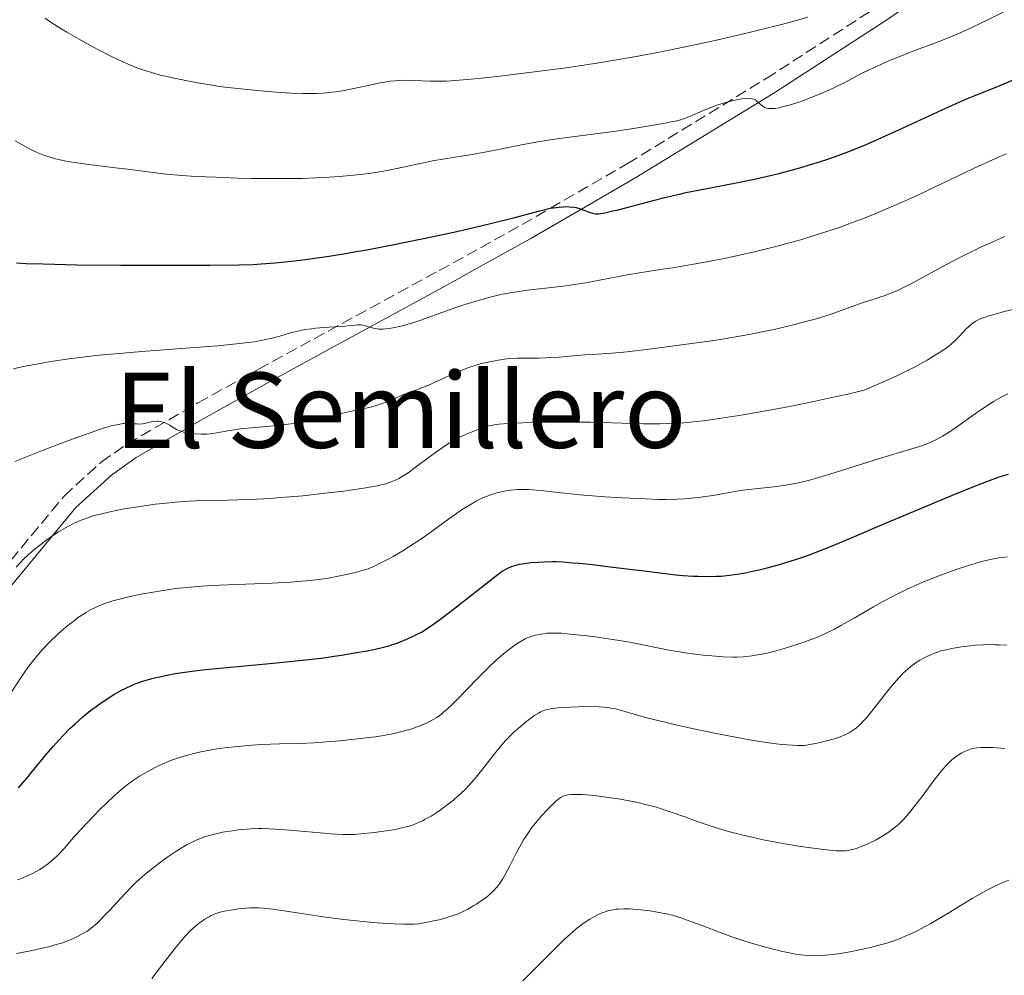
# Model space of a CAD drawing. Units: metres. Extents: x 651131 to 654580, y 4760173 to 4762562.
# Drawn here: x 652388 to 652538, y 4761400 to 4761545 of the extents above; entities that cross this region are included whole.
import ezdxf
from ezdxf.enums import TextEntityAlignment as Align

# ---------------------------------------------------------------- set-up
doc = ezdxf.new("R2010")
doc.units = ezdxf.units.M
doc.header["$MEASUREMENT"] = 0
doc.linetypes.add('DGN Style 3', pattern=[2.435891, 1.739922, -0.695969])
for name, color, linetype, lineweight in [('Camino', 7, 'DGN Style 3', 0), ('Curva de nivel directora', 30, 'Continuous', 30), ('Curva de nivel intermedia', 30, 'Continuous', 0), ('Margen derecho', 7, 'Continuous', 0), ('Texto de Área (paraje) menor', 7, 'Continuous', 0)]:
    doc.layers.add(name, color=color, linetype=linetype, lineweight=lineweight)
doc.styles.add('Style-Arial', font='arial.ttf')

msp = doc.modelspace()

# ---------------------------------------------------------------- linework, layer by layer
at = {"layer": 'Camino', "color": 7, "linetype": 'DGN Style 3', "lineweight": 0}
msp.add_polyline3d([(652383.12, 4761459.13, 885.38), (652394.35, 4761472.71, 886.14), (652400.01, 4761477.87, 886.58), (652404, 4761480.67, 887), (652414.78, 4761486.93, 888.6), (652424.04, 4761492.06, 890.65), (652432.52, 4761496.72, 893.32), (652451.59, 4761507.12, 900.04), (652457.94, 4761510.62, 901.89), (652464.28, 4761514.16, 903.25), (652468.59, 4761516.65, 900), (652480.35, 4761523.45, 905.25), (652501.51, 4761536.44, 907.15), (652518.43, 4761547.37, 908.85)], dxfattribs=at)
at = {"layer": 'Curva de nivel directora', "color": 30, "linetype": 'Continuous', "lineweight": 30, "flags": 128}
for points, elevation in [([(652387.11, 4761508.3), (652388.57, 4761508.23), (652391.18, 4761508.13), (652396.32, 4761508.02), (652403.02, 4761507.95), (652407.86, 4761507.93), (652416.59, 4761507.94), (652421.07, 4761508), (652423.21, 4761508.07), (652424.41, 4761508.13), (652426.56, 4761508.3), (652429.05, 4761508.55), (652430.8, 4761508.76), (652434.45, 4761509.27), (652437, 4761509.67), (652438.36, 4761509.91), (652440.58, 4761510.31), (652444.5, 4761511.06), (652450.92, 4761512.38), (652454.29, 4761513.11), (652457.53, 4761513.84), (652459.03, 4761514.19), (652462.95, 4761515.18), (652466.97, 4761516.25), (652468.56, 4761516.65), (652469.92, 4761516.82), (652470.56, 4761516.88), (652470.9, 4761516.89), (652471.46, 4761516.88), (652472.17, 4761516.82), (652472.51, 4761516.76), (652473.04, 4761516.62), (652473.61, 4761516.41), (652474.64, 4761516), (652475, 4761515.87), (652475.19, 4761515.82), (652475.53, 4761515.78), (652475.96, 4761515.79), (652476.26, 4761515.83), (652476.88, 4761515.94), (652478.13, 4761516.22), (652478.95, 4761516.42), (652480.46, 4761516.82), (652484.29, 4761517.84), (652486.25, 4761518.34), (652488.05, 4761518.76), (652489.24, 4761519.02), (652491.95, 4761519.55), (652497.21, 4761520.55), (652499.92, 4761521.11), (652502.38, 4761521.67), (652503.88, 4761522.04), (652506.68, 4761522.82), (652509.33, 4761523.63), (652510.62, 4761524.05), (652512.49, 4761524.7), (652514.12, 4761525.31), (652514.98, 4761525.65), (652516.41, 4761526.24), (652519.06, 4761527.4), (652522.43, 4761528.93), (652529.03, 4761531.96), (652531.07, 4761532.88), (652532, 4761533.29), (652533.5, 4761533.9), (652536.22, 4761534.97), (652537.7, 4761535.57), (652539.14, 4761536.19)], 900), ([(652495.93, 4761460.61), (652497.43, 4761460.83), (652498.32, 4761460.99), (652499.67, 4761461.27), (652500.43, 4761461.45), (652501.68, 4761461.76), (652503.55, 4761462.26), (652504.54, 4761462.55), (652506, 4761463), (652507.28, 4761463.42), (652507.98, 4761463.67), (652509.16, 4761464.12), (652511.48, 4761465.05), (652514.63, 4761466.38), (652519.72, 4761468.54), (652522.41, 4761469.69), (652529.98, 4761472.85), (652532.98, 4761474.07), (652535.22, 4761474.94), (652536.4, 4761475.38), (652537.11, 4761475.62), (652538.5, 4761476.07)], 875), ([(652387.38, 4761428.14), (652388.7, 4761429.68), (652389.55, 4761430.71), (652391.63, 4761433.24), (652392.69, 4761434.49), (652393.63, 4761435.55), (652394.21, 4761436.16), (652395.25, 4761437.21), (652395.97, 4761437.89), (652397.24, 4761439.04), (652398.37, 4761439.96), (652399.02, 4761440.44), (652399.79, 4761440.99), (652401.39, 4761442.06), (652402.03, 4761442.46), (652402.4, 4761442.68), (652403.1, 4761443.06), (652403.68, 4761443.34), (652404.84, 4761443.87), (652405.35, 4761444.08), (652406.38, 4761444.45), (652407.74, 4761444.85), (652408.64, 4761445.07), (652410.15, 4761445.38), (652411.02, 4761445.54), (652412.44, 4761445.78), (652414.62, 4761446.07), (652416.01, 4761446.22), (652418.71, 4761446.48), (652426.29, 4761447.18), (652430.22, 4761447.58), (652433.62, 4761447.98), (652435.56, 4761448.24), (652436.72, 4761448.42), (652438.75, 4761448.75), (652440.6, 4761449.09), (652441.61, 4761449.3), (652443.12, 4761449.64), (652443.9, 4761449.84), (652444.31, 4761449.97), (652445.17, 4761450.27), (652446.87, 4761450.96), (652447.73, 4761451.34), (652448.46, 4761451.7), (652448.9, 4761451.94), (652449.79, 4761452.48), (652450.96, 4761453.29), (652451.84, 4761453.95), (652453.8, 4761455.46), (652456.57, 4761457.64), (652460.14, 4761460.44), (652461.21, 4761461.25), (652462.11, 4761461.71), (652462.52, 4761461.9), (652462.75, 4761461.99), (652463.18, 4761462.12), (652463.89, 4761462.29), (652464.3, 4761462.37), (652465.01, 4761462.48), (652465.55, 4761462.54), (652466.74, 4761462.63), (652467.66, 4761462.68), (652468.89, 4761462.7), (652469.52, 4761462.69), (652470.5, 4761462.64), (652472.03, 4761462.53), (652473.03, 4761462.44), (652475.02, 4761462.23), (652477.71, 4761461.92), (652483.29, 4761461.25), (652487.74, 4761460.68), (652488.86, 4761460.58), (652490.37, 4761460.48), (652491.1, 4761460.45), (652492.14, 4761460.42), (652493.93, 4761460.45), (652494.64, 4761460.48), (652495.93, 4761460.61)], 875)]:
    msp.add_lwpolyline(points, dxfattribs=dict(at, elevation=elevation))
at = {"layer": 'Curva de nivel intermedia', "color": 30, "linetype": 'Continuous', "lineweight": 0, "flags": 128}
for points, elevation in [([(652391.34, 4761524.7), (652391.89, 4761524.52), (652393.1, 4761524.18), (652393.98, 4761523.98), (652394.61, 4761523.85), (652395.96, 4761523.62), (652398.53, 4761523.26), (652402.22, 4761522.82), (652404.04, 4761522.6), (652407.56, 4761522.13), (652409.51, 4761521.9), (652411.76, 4761521.69), (652413.04, 4761521.6), (652414.44, 4761521.51), (652417.51, 4761521.36), (652420.77, 4761521.25), (652422.94, 4761521.2), (652426.98, 4761521.16), (652428.33, 4761521.16), (652430.71, 4761521.2), (652432.78, 4761521.27), (652434.03, 4761521.33), (652436.33, 4761521.49), (652438.54, 4761521.68), (652439.63, 4761521.8), (652441.25, 4761522), (652442.87, 4761522.25), (652443.68, 4761522.4), (652446.12, 4761522.9), (652449.22, 4761523.59), (652450.6, 4761523.88), (652452.45, 4761524.19), (652455.04, 4761524.57), (652456.64, 4761524.84), (652459.66, 4761525.42), (652464.44, 4761526.36), (652466.98, 4761526.81), (652468.24, 4761527.01), (652470.74, 4761527.38), (652477.8, 4761528.32), (652480.94, 4761528.77), (652482.81, 4761529.06), (652485.85, 4761529.58), (652487.29, 4761529.87), (652487.87, 4761530), (652488.64, 4761530.21), (652489, 4761530.33), (652489.72, 4761530.6), (652490.91, 4761531.11), (652492.69, 4761531.87), (652493.65, 4761532.24), (652494.14, 4761532.41), (652495.14, 4761532.72), (652496.12, 4761532.98), (652496.73, 4761533.12), (652497.81, 4761533.32), (652498.45, 4761533.4), (652498.72, 4761533.42), (652499.17, 4761533.4), (652499.42, 4761533.36), (652499.57, 4761533.31), (652499.84, 4761533.17), (652499.99, 4761533.07), (652500.26, 4761532.83), (652500.64, 4761532.48), (652500.84, 4761532.31), (652501.19, 4761532.09), (652501.56, 4761531.94), (652501.78, 4761531.89), (652502.16, 4761531.85), (652502.62, 4761531.86), (652502.88, 4761531.88), (652503.48, 4761531.98), (652503.82, 4761532.05), (652504.39, 4761532.2), (652505.04, 4761532.38), (652506.5, 4761532.85), (652507.2, 4761533.1), (652508.65, 4761533.65), (652509.75, 4761534.09), (652511.32, 4761534.78), (652512.05, 4761535.12), (652513.41, 4761535.8), (652515.99, 4761537.14), (652517.33, 4761537.82), (652518.04, 4761538.15), (652519.54, 4761538.83), (652521.11, 4761539.5), (652522.18, 4761539.93), (652524.32, 4761540.76), (652527.5, 4761541.95), (652529.19, 4761542.61), (652531.04, 4761543.38), (652532.05, 4761543.83), (652533.11, 4761544.32), (652535.37, 4761545.41), (652537.68, 4761546.57)], 905), ([(652391.45, 4761545.65), (652392.24, 4761545.12), (652393.92, 4761544.05), (652394.78, 4761543.52), (652396.54, 4761542.49), (652398.29, 4761541.52), (652399.42, 4761540.91), (652401.51, 4761539.84), (652402.55, 4761539.33), (652403.2, 4761539.03), (652404.39, 4761538.51), (652404.95, 4761538.29), (652406, 4761537.89), (652407.02, 4761537.56), (652407.7, 4761537.36), (652409.09, 4761536.98), (652411.41, 4761536.44), (652412.68, 4761536.17), (652414.73, 4761535.78), (652416.96, 4761535.42), (652418.13, 4761535.25), (652419.35, 4761535.09), (652421.85, 4761534.8), (652424.38, 4761534.55), (652426.02, 4761534.42), (652429.06, 4761534.23), (652430.84, 4761534.17), (652431.66, 4761534.16), (652432.82, 4761534.17), (652433.92, 4761534.22), (652434.46, 4761534.26), (652435.25, 4761534.34), (652435.77, 4761534.4), (652436.83, 4761534.56), (652437.63, 4761534.71), (652439.27, 4761535.06), (652441.47, 4761535.55), (652442.55, 4761535.77), (652443.61, 4761535.95), (652444.13, 4761536.02), (652444.89, 4761536.1), (652445.38, 4761536.13), (652446.35, 4761536.17), (652447.73, 4761536.16), (652450.25, 4761536.05), (652451.83, 4761536.03), (652452.67, 4761536.06), (652454.12, 4761536.14), (652456.99, 4761536.39), (652460.47, 4761536.76), (652462.5, 4761537), (652465.77, 4761537.4), (652470.99, 4761538.09), (652475.68, 4761538.79), (652478.06, 4761539.17), (652481.7, 4761539.8), (652485.48, 4761540.51), (652487.43, 4761540.9), (652489.43, 4761541.31), (652493.48, 4761542.19), (652497.43, 4761543.09), (652502.21, 4761544.26), (652504.25, 4761544.8), (652505.59, 4761545.16), (652507.86, 4761545.82)], 910), ([(652386.9, 4761526.92), (652387.71, 4761526.48), (652389.39, 4761525.55), (652390.32, 4761525.1), (652391.34, 4761524.7)], 905), ([(652398.4, 4761494.06), (652400.21, 4761494.26), (652402.15, 4761494.44), (652406.24, 4761494.79), (652414.33, 4761495.4), (652417.77, 4761495.66), (652419.22, 4761495.79), (652421.61, 4761496.03), (652423.42, 4761496.27), (652424.39, 4761496.43), (652424.94, 4761496.53), (652425.91, 4761496.75), (652427.29, 4761497.13), (652428.92, 4761497.62), (652429.77, 4761497.84), (652430.22, 4761497.94), (652431.17, 4761498.11), (652432.14, 4761498.25), (652432.79, 4761498.33), (652434.02, 4761498.45), (652437.32, 4761498.65), (652437.95, 4761498.72), (652438.77, 4761498.81), (652439.16, 4761498.83), (652439.71, 4761498.83), (652439.97, 4761498.8), (652440.22, 4761498.75), (652440.7, 4761498.61), (652441.37, 4761498.39), (652441.74, 4761498.3), (652442.15, 4761498.22), (652442.38, 4761498.2), (652443.05, 4761498.19), (652443.43, 4761498.21), (652444.04, 4761498.28), (652445.05, 4761498.47), (652446.19, 4761498.75), (652446.8, 4761498.92), (652447.45, 4761499.12), (652448.8, 4761499.57), (652453.15, 4761501.14), (652455.08, 4761501.79), (652456.03, 4761502.1), (652457.41, 4761502.52), (652459.38, 4761503.06), (652461.02, 4761503.45), (652461.83, 4761503.62), (652463.06, 4761503.84), (652465.07, 4761504.13), (652467.37, 4761504.39), (652469.67, 4761504.65), (652470.92, 4761504.81), (652472.91, 4761505.1), (652473.95, 4761505.27), (652476.1, 4761505.65), (652480.32, 4761506.45), (652482.21, 4761506.79), (652484.73, 4761507.17), (652487.19, 4761507.53), (652488.71, 4761507.78), (652491.59, 4761508.29), (652494.87, 4761508.93), (652496.74, 4761509.33), (652499.76, 4761510.01), (652503, 4761510.81), (652504.67, 4761511.26), (652506.95, 4761511.89), (652508.09, 4761512.23), (652509.82, 4761512.77), (652512.4, 4761513.62), (652514.96, 4761514.55), (652516.64, 4761515.2), (652517.74, 4761515.64), (652519.9, 4761516.53), (652521.47, 4761517.21), (652524.47, 4761518.56), (652527.24, 4761519.85), (652531.88, 4761522.08), (652533.25, 4761522.74), (652535.49, 4761523.78), (652537.21, 4761524.53), (652538.19, 4761524.93)], 895), ([(652455.82, 4761492.21), (652456.92, 4761492.58), (652457.94, 4761492.87), (652458.59, 4761493.04), (652459.82, 4761493.3), (652460.96, 4761493.51), (652461.51, 4761493.59), (652462.32, 4761493.68), (652463.54, 4761493.75), (652464.81, 4761493.76), (652466.77, 4761493.76), (652467.93, 4761493.8), (652469.92, 4761493.93), (652472.68, 4761494.16), (652473.91, 4761494.25), (652474.98, 4761494.31), (652476.47, 4761494.4), (652477.39, 4761494.46), (652480.28, 4761494.74), (652484.09, 4761495.18), (652486.3, 4761495.46), (652489.78, 4761495.93), (652493.19, 4761496.42), (652494.78, 4761496.67), (652496.27, 4761496.91), (652498.9, 4761497.37), (652501.17, 4761497.81), (652502.51, 4761498.09), (652504.9, 4761498.64), (652507.02, 4761499.18), (652508, 4761499.44), (652509.38, 4761499.83), (652511.31, 4761500.44), (652513.1, 4761501.06), (652515.23, 4761501.85), (652516.17, 4761502.19), (652519.7, 4761503.34), (652520.81, 4761503.76), (652521.45, 4761504.03), (652522.58, 4761504.57), (652524, 4761505.29), (652524.84, 4761505.74), (652529.06, 4761508.05), (652531.58, 4761509.37), (652533.35, 4761510.26), (652534.26, 4761510.7), (652535.65, 4761511.33), (652537.04, 4761511.93), (652537.97, 4761512.32)], 890), ([(652456.9, 4761482.63), (652458.34, 4761483.17), (652459.24, 4761483.44), (652459.76, 4761483.55), (652460.73, 4761483.68), (652462.07, 4761483.8), (652462.92, 4761483.84), (652465.83, 4761483.94), (652467.55, 4761483.97), (652470.35, 4761484), (652473.25, 4761483.98), (652474.7, 4761483.96), (652482.79, 4761483.75), (652485.27, 4761483.74), (652486.46, 4761483.76), (652487.64, 4761483.81), (652488.41, 4761483.85), (652489.96, 4761483.98), (652492.34, 4761484.24), (652494.01, 4761484.47), (652497.69, 4761485.04), (652502.05, 4761485.8), (652504.56, 4761486.27), (652508.81, 4761487.13), (652512.01, 4761487.83), (652513.74, 4761488.22), (652516.49, 4761488.87), (652518.38, 4761489.67), (652519.53, 4761490.18), (652521.56, 4761491.11), (652522.46, 4761491.55), (652524.04, 4761492.34), (652525.35, 4761493.05), (652526.1, 4761493.47), (652527.32, 4761494.2), (652528.77, 4761495.12), (652529.42, 4761495.59), (652529.77, 4761495.87), (652530.38, 4761496.44), (652531.06, 4761497.17), (652532.02, 4761498.18), (652532.5, 4761498.64), (652532.92, 4761499), (652533.14, 4761499.17), (652533.51, 4761499.4), (652534.19, 4761499.74), (652535.09, 4761500.08), (652535.64, 4761500.26), (652536.27, 4761500.44), (652537.71, 4761500.84), (652539.31, 4761501.23)], 885), ([(652386.62, 4761492.15), (652388.1, 4761492.46), (652390.72, 4761492.95), (652392.33, 4761493.22), (652395.13, 4761493.64), (652398.4, 4761494.06)], 895), ([(652386.84, 4761477.96), (652388.09, 4761478.49), (652390.88, 4761479.61), (652393.83, 4761480.74), (652395.74, 4761481.44), (652399.07, 4761482.62), (652400.05, 4761482.94), (652401.56, 4761483.4), (652402.62, 4761483.65), (652403.14, 4761483.74), (652403.43, 4761483.77), (652403.94, 4761483.78), (652404.76, 4761483.74), (652405.47, 4761483.71), (652405.81, 4761483.7), (652406.32, 4761483.74), (652406.58, 4761483.77), (652407.07, 4761483.88), (652407.72, 4761484.03), (652408.04, 4761484.1), (652408.52, 4761484.14), (652408.76, 4761484.13), (652409.23, 4761484.05), (652409.68, 4761483.91), (652409.97, 4761483.79), (652410.51, 4761483.51), (652410.87, 4761483.28), (652411.34, 4761482.98), (652411.6, 4761482.83), (652412.05, 4761482.64), (652412.3, 4761482.55), (652412.59, 4761482.47), (652413.23, 4761482.34), (652413.92, 4761482.25), (652414.38, 4761482.2), (652415.28, 4761482.15), (652416.15, 4761482.16), (652416.67, 4761482.19), (652417, 4761482.23), (652417.65, 4761482.34), (652418.79, 4761482.58), (652419.59, 4761482.72), (652421.33, 4761482.94), (652426.85, 4761483.48), (652428.95, 4761483.74), (652429.99, 4761483.89), (652431, 4761484.06), (652432.92, 4761484.44), (652434.7, 4761484.84), (652436.83, 4761485.35), (652437.77, 4761485.57), (652441.1, 4761486.29), (652442.02, 4761486.53), (652442.47, 4761486.67), (652442.91, 4761486.82), (652443.8, 4761487.16), (652445.51, 4761487.9), (652446.32, 4761488.25), (652447.46, 4761488.68), (652449.06, 4761489.27), (652450, 4761489.65), (652451.64, 4761490.39), (652454.05, 4761491.49), (652455.25, 4761491.99), (652455.82, 4761492.21)], 890), ([(652467.12, 4761473.54), (652470.23, 4761473.19), (652472.19, 4761472.99), (652473.67, 4761472.85), (652476.93, 4761472.59), (652479.47, 4761472.43), (652483.08, 4761472.26), (652485.19, 4761472.2), (652486.15, 4761472.2), (652487.93, 4761472.23), (652489.04, 4761472.29), (652489.74, 4761472.34), (652491.12, 4761472.48), (652491.89, 4761472.58), (652493.39, 4761472.81), (652496.23, 4761473.32), (652497.54, 4761473.54), (652499.34, 4761473.78), (652502.67, 4761474.13), (652504.22, 4761474.33), (652505.07, 4761474.47), (652506.48, 4761474.74), (652508.12, 4761475.14), (652509.05, 4761475.38), (652510.05, 4761475.67), (652512.23, 4761476.33), (652518.83, 4761478.42), (652524.91, 4761480.27), (652526.11, 4761480.69), (652526.68, 4761480.92), (652527.54, 4761481.33), (652528.45, 4761481.84), (652528.94, 4761482.14), (652529.47, 4761482.47), (652530.58, 4761483.24), (652532.97, 4761484.94), (652534.14, 4761485.76), (652535.63, 4761486.75), (652536.33, 4761487.19), (652537.37, 4761487.78), (652538.4, 4761488.31)], 880), ([(652387.05, 4761461.84), (652388.23, 4761463.1), (652388.88, 4761463.73), (652390, 4761464.69), (652390.81, 4761465.33), (652391.35, 4761465.75), (652392.42, 4761466.52), (652393.4, 4761467.18), (652393.86, 4761467.47), (652394.55, 4761467.87), (652395.58, 4761468.42), (652396.56, 4761468.87), (652397.09, 4761469.09), (652397.96, 4761469.4), (652398.94, 4761469.71), (652399.49, 4761469.86), (652401.12, 4761470.26), (652402.03, 4761470.45), (652403.5, 4761470.73), (652405.91, 4761471.13), (652408.24, 4761471.44), (652409.47, 4761471.58), (652411.38, 4761471.76), (652413.39, 4761471.9), (652414.43, 4761471.95), (652417.72, 4761472.04), (652421, 4761472.12), (652422.8, 4761472.18), (652425.78, 4761472.34), (652427.4, 4761472.46), (652430.81, 4761472.76), (652434.22, 4761473.12), (652437.07, 4761473.46), (652438.37, 4761473.64), (652440.11, 4761473.9), (652441.55, 4761474.15), (652442.17, 4761474.27), (652442.98, 4761474.46), (652443.46, 4761474.59), (652444.3, 4761474.86), (652445.03, 4761475.17), (652445.47, 4761475.39), (652446.34, 4761475.92), (652446.85, 4761476.26), (652447.93, 4761477.04), (652450.15, 4761478.7), (652451.19, 4761479.46), (652452.57, 4761480.41), (652453.41, 4761480.93), (652453.94, 4761481.23), (652454.97, 4761481.77), (652456.14, 4761482.31), (652456.9, 4761482.63)], 885), ([(652385.95, 4761442.24), (652387.63, 4761444.79), (652388.47, 4761446.02), (652388.88, 4761446.59), (652389.69, 4761447.65), (652390.49, 4761448.62), (652391.03, 4761449.23), (652392.15, 4761450.41), (652393.35, 4761451.57), (652393.98, 4761452.14), (652394.94, 4761452.96), (652395.93, 4761453.73), (652396.42, 4761454.09), (652397.31, 4761454.69), (652397.77, 4761454.98), (652398.49, 4761455.38), (652399.26, 4761455.75), (652399.67, 4761455.94), (652400.56, 4761456.28), (652401.03, 4761456.45), (652401.8, 4761456.69), (652402.63, 4761456.93), (652404.44, 4761457.37), (652406.36, 4761457.76), (652407.65, 4761458), (652410.11, 4761458.4), (652411.77, 4761458.62), (652412.57, 4761458.71), (652414.19, 4761458.86), (652415.35, 4761458.94), (652418.05, 4761459.08), (652426.11, 4761459.41), (652428.86, 4761459.56), (652430.16, 4761459.65), (652432.27, 4761459.84), (652433.26, 4761459.96), (652434.73, 4761460.18), (652436.2, 4761460.45), (652436.96, 4761460.61), (652438.15, 4761460.89), (652438.98, 4761461.1), (652440.77, 4761461.6), (652441.39, 4761461.87), (652442.61, 4761462.45), (652443.8, 4761463.06), (652444.56, 4761463.48), (652446.04, 4761464.34), (652447.1, 4761465.01), (652449.11, 4761466.34), (652450.93, 4761467.64), (652453.1, 4761469.22), (652454.06, 4761469.91), (652455.04, 4761470.58), (652455.64, 4761470.98), (652456.73, 4761471.64), (652457.22, 4761471.91), (652458.12, 4761472.36), (652458.94, 4761472.71), (652459.44, 4761472.89), (652460.4, 4761473.18), (652461.33, 4761473.4), (652461.8, 4761473.48), (652462.49, 4761473.59), (652463.56, 4761473.68), (652464.11, 4761473.7), (652465.24, 4761473.69), (652465.84, 4761473.65), (652467.12, 4761473.54)], 880), ([(652521, 4761457.49), (652521.81, 4761457.9), (652523.04, 4761458.49), (652523.86, 4761458.87), (652525.52, 4761459.59), (652526.34, 4761459.93), (652527.97, 4761460.57), (652529.54, 4761461.15), (652530.54, 4761461.5), (652532.42, 4761462.11), (652534.09, 4761462.61), (652534.86, 4761462.81), (652535.96, 4761463.06), (652537.02, 4761463.26), (652537.55, 4761463.34), (652538.33, 4761463.44)], 870), ([(652399.9, 4761424.93), (652400.67, 4761425.68), (652402.1, 4761427.03), (652403.45, 4761428.21), (652404.25, 4761428.84), (652404.77, 4761429.22), (652405.87, 4761429.94), (652407.12, 4761430.67), (652407.79, 4761431.03), (652408.84, 4761431.55), (652409.93, 4761432.04), (652410.48, 4761432.26), (652411.03, 4761432.47), (652412.13, 4761432.85), (652413.22, 4761433.17), (652413.96, 4761433.36), (652415.42, 4761433.69), (652416.89, 4761433.97), (652417.65, 4761434.1), (652418.84, 4761434.27), (652420.8, 4761434.48), (652423.01, 4761434.66), (652424.51, 4761434.76), (652427.23, 4761434.88), (652430.39, 4761434.93), (652432.46, 4761435.03), (652435.01, 4761435.22), (652436.45, 4761435.35), (652438.69, 4761435.57), (652440.87, 4761435.83), (652441.88, 4761435.97), (652442.82, 4761436.11), (652444.48, 4761436.42), (652445.9, 4761436.75), (652446.74, 4761436.97), (652447.26, 4761437.13), (652448.23, 4761437.46), (652449.14, 4761437.81), (652449.59, 4761438), (652450.24, 4761438.32), (652450.91, 4761438.71), (652451.24, 4761438.92), (652451.94, 4761439.42), (652452.29, 4761439.7), (652452.85, 4761440.18), (652453.44, 4761440.72), (652454.68, 4761441.95), (652457.28, 4761444.68), (652458.56, 4761445.99), (652459.18, 4761446.59), (652460.36, 4761447.68), (652461.44, 4761448.6), (652462.1, 4761449.13), (652463.23, 4761449.98), (652463.59, 4761450.22), (652464.21, 4761450.61), (652464.73, 4761450.9), (652465.05, 4761451.04), (652465.66, 4761451.26), (652466.3, 4761451.45), (652466.64, 4761451.53), (652467.18, 4761451.64), (652468.04, 4761451.75), (652468.88, 4761451.79), (652469.38, 4761451.79), (652470.26, 4761451.75), (652472.06, 4761451.59), (652474.22, 4761451.35), (652475.46, 4761451.19), (652477.42, 4761450.92), (652479.42, 4761450.61), (652480.4, 4761450.44), (652483.21, 4761449.9), (652486.68, 4761449.2), (652488.33, 4761448.9), (652489.15, 4761448.77), (652490.75, 4761448.55), (652492.27, 4761448.38), (652493.23, 4761448.3), (652494.96, 4761448.18), (652496.41, 4761448.13), (652497.06, 4761448.13), (652497.99, 4761448.16), (652498.44, 4761448.2), (652499.38, 4761448.31), (652499.88, 4761448.39), (652500.92, 4761448.59), (652502.06, 4761448.84), (652502.86, 4761449.04), (652504.6, 4761449.52), (652506.53, 4761450.12), (652507.56, 4761450.48), (652509.21, 4761451.12), (652510.38, 4761451.64), (652510.99, 4761451.93), (652511.93, 4761452.4), (652512.91, 4761452.92), (652514.96, 4761454.08), (652517.88, 4761455.78), (652519.42, 4761456.64), (652521, 4761457.49)], 870), ([(652445.33, 4761421.91), (652445.93, 4761422.04), (652447.01, 4761422.32), (652447.51, 4761422.48), (652448.45, 4761422.85), (652449.07, 4761423.14), (652449.48, 4761423.36), (652450.36, 4761423.86), (652451.31, 4761424.46), (652451.81, 4761424.8), (652452.59, 4761425.36), (652453.78, 4761426.29), (652454.58, 4761426.99), (652454.97, 4761427.35), (652455.56, 4761427.93), (652456.14, 4761428.53), (652457.24, 4761429.79), (652458.27, 4761431.06), (652460.04, 4761433.36), (652461.11, 4761434.67), (652461.74, 4761435.38), (652462.15, 4761435.81), (652463.01, 4761436.64), (652463.71, 4761437.26), (652464.7, 4761438.09), (652465.19, 4761438.47), (652466.22, 4761439.23), (652466.76, 4761439.57), (652467.02, 4761439.72), (652467.44, 4761439.91), (652467.91, 4761440.06), (652468.17, 4761440.13), (652468.61, 4761440.22), (652469.71, 4761440.36), (652470.3, 4761440.41), (652471.66, 4761440.5), (652472.77, 4761440.54), (652474.46, 4761440.56), (652476.04, 4761440.51), (652476.75, 4761440.47), (652477.38, 4761440.4), (652477.77, 4761440.34), (652478.5, 4761440.2), (652479.59, 4761439.92), (652481.38, 4761439.39), (652482.56, 4761439.06), (652483.99, 4761438.69), (652487.49, 4761437.85), (652490.49, 4761437.18), (652493.64, 4761436.52), (652495.22, 4761436.2), (652497.97, 4761435.68), (652499.3, 4761435.45), (652501.24, 4761435.14), (652503.06, 4761434.89), (652503.93, 4761434.8), (652505.55, 4761434.66), (652506.31, 4761434.63), (652507.36, 4761434.62), (652508.76, 4761434.88), (652509.58, 4761435.05), (652510.94, 4761435.37), (652511.51, 4761435.52), (652512.44, 4761435.81), (652513.16, 4761436.08), (652513.55, 4761436.25), (652514.18, 4761436.58), (652514.97, 4761437.07), (652515.33, 4761437.34), (652515.89, 4761437.83), (652516.5, 4761438.47), (652516.85, 4761438.87), (652518.07, 4761440.37), (652519.86, 4761442.66), (652520.71, 4761443.71), (652521.8, 4761444.99), (652522.43, 4761445.66), (652522.83, 4761446.04), (652523.59, 4761446.69), (652524.44, 4761447.3), (652525, 4761447.65), (652525.37, 4761447.86), (652526.06, 4761448.22), (652526.78, 4761448.54), (652527.25, 4761448.73), (652528.23, 4761449.05), (652529.39, 4761449.35), (652530.09, 4761449.49), (652531.36, 4761449.7), (652532.73, 4761449.85), (652533.49, 4761449.92), (652534.67, 4761449.99), (652535.88, 4761450.02), (652536.49, 4761450.01), (652537.09, 4761449.99), (652538.27, 4761449.92)], 865), ([(652470.98, 4761427.03), (652471.25, 4761427.08), (652471.69, 4761427.14), (652472.03, 4761427.15), (652472.82, 4761427.15), (652473.53, 4761427.12), (652475.19, 4761426.98), (652476.43, 4761426.84), (652478.14, 4761426.6), (652479, 4761426.47), (652480.87, 4761426.13), (652481.74, 4761425.96), (652483.32, 4761425.58), (652484.76, 4761425.19), (652485.64, 4761424.92), (652487.3, 4761424.36), (652489.09, 4761423.71), (652491.58, 4761422.82), (652492.96, 4761422.35), (652495.05, 4761421.71), (652496.19, 4761421.4), (652498.03, 4761420.92), (652500.01, 4761420.46), (652501.06, 4761420.24), (652502.14, 4761420.02), (652504.35, 4761419.62), (652506.53, 4761419.26), (652507.91, 4761419.05), (652510.34, 4761418.73), (652511.62, 4761418.59), (652512.18, 4761418.55), (652512.93, 4761418.53), (652513.62, 4761418.56), (652513.94, 4761418.59), (652514.43, 4761418.67), (652514.75, 4761418.75), (652515.41, 4761418.94), (652515.94, 4761419.13), (652517.05, 4761419.6), (652518.2, 4761420.18), (652518.7, 4761420.46), (652519.67, 4761421.04), (652520.34, 4761421.49), (652520.81, 4761421.83), (652521.65, 4761422.52), (652522.43, 4761423.26), (652522.93, 4761423.81), (652523.27, 4761424.21), (652523.98, 4761425.09), (652525.31, 4761426.85), (652527.13, 4761429.28), (652527.94, 4761430.32), (652528.3, 4761430.77), (652528.94, 4761431.5), (652529.48, 4761432.06), (652529.8, 4761432.36), (652530.36, 4761432.82), (652530.93, 4761433.22), (652531.28, 4761433.44), (652531.51, 4761433.56), (652531.97, 4761433.78), (652532.71, 4761434.04), (652533.09, 4761434.14), (652533.7, 4761434.25), (652534.28, 4761434.31), (652534.6, 4761434.33), (652535.14, 4761434.34), (652536.14, 4761434.31), (652537.96, 4761434.19)], 860), ([(652407.73, 4761399.07), (652409.2, 4761400.97), (652411.31, 4761403.7), (652412.32, 4761404.92), (652412.79, 4761405.45), (652413.67, 4761406.36), (652414.46, 4761407.09), (652414.95, 4761407.48), (652415.27, 4761407.72), (652415.86, 4761408.12), (652416.5, 4761408.49), (652416.81, 4761408.65), (652417.43, 4761408.92), (652417.87, 4761409.08), (652418.17, 4761409.17), (652418.83, 4761409.33), (652420.09, 4761409.56), (652420.99, 4761409.68), (652422.22, 4761409.78), (652422.82, 4761409.82), (652423.6, 4761409.83), (652424.03, 4761409.82), (652424.77, 4761409.77), (652426.22, 4761409.62), (652427.17, 4761409.49), (652429.64, 4761409.13), (652434.26, 4761408.43), (652437.03, 4761408.06), (652439.99, 4761407.73), (652441.52, 4761407.6), (652443.59, 4761407.46), (652444.63, 4761407.41), (652446.2, 4761407.37), (652447.76, 4761407.37), (652448.53, 4761407.39), (652450.09, 4761407.69), (652451.02, 4761407.89), (652451.59, 4761408.03), (652452.62, 4761408.31), (652453.31, 4761408.53), (652454.5, 4761408.95), (652455.46, 4761409.38), (652456, 4761409.65), (652456.92, 4761410.18), (652457.37, 4761410.46), (652458.16, 4761410.99), (652458.82, 4761411.48), (652459.21, 4761411.79), (652459.87, 4761412.39), (652460.43, 4761413.01), (652460.7, 4761413.34), (652461.09, 4761413.89), (652461.29, 4761414.2), (652461.7, 4761414.92), (652462.38, 4761416.23), (652463.36, 4761418.18), (652463.85, 4761419.11), (652464.48, 4761420.23), (652464.81, 4761420.75), (652465.32, 4761421.51), (652465.59, 4761421.89), (652466.2, 4761422.66), (652467.24, 4761423.89), (652468.22, 4761424.94), (652468.69, 4761425.43), (652469.35, 4761426.06), (652469.87, 4761426.49), (652470.12, 4761426.67), (652470.52, 4761426.88), (652470.98, 4761427.03)], 860), ([(652387.24, 4761414.12), (652388.12, 4761414.44), (652388.99, 4761414.81), (652389.43, 4761415.02), (652390.19, 4761415.42), (652390.57, 4761415.64), (652391.12, 4761415.99), (652391.95, 4761416.59), (652392.76, 4761417.26), (652393.16, 4761417.63), (652393.55, 4761418.03), (652394.34, 4761418.88), (652396.06, 4761420.86), (652397.04, 4761421.97), (652398.72, 4761423.75), (652399.9, 4761424.93)], 870), ([(652387.07, 4761402.89), (652388.95, 4761403.24), (652390.12, 4761403.48), (652392.16, 4761403.96), (652392.81, 4761404.13), (652393.94, 4761404.46), (652394.88, 4761404.79), (652395.42, 4761405), (652396.41, 4761405.45), (652397.34, 4761405.95), (652397.81, 4761406.25), (652398.56, 4761406.8), (652399.38, 4761407.5), (652399.82, 4761407.92), (652400.29, 4761408.4), (652401.32, 4761409.5), (652403.6, 4761411.97), (652404.81, 4761413.21), (652405.43, 4761413.8), (652406.66, 4761414.91), (652407.88, 4761415.91), (652408.67, 4761416.53), (652410.18, 4761417.64), (652411.56, 4761418.56), (652412.21, 4761418.96), (652413.14, 4761419.49), (652413.59, 4761419.73), (652414.49, 4761420.15), (652414.93, 4761420.34), (652415.81, 4761420.67), (652416.71, 4761420.95), (652417.31, 4761421.11), (652418.54, 4761421.38), (652419.99, 4761421.62), (652420.96, 4761421.74), (652421.6, 4761421.81), (652422.84, 4761421.9), (652424.02, 4761421.94), (652424.63, 4761421.94), (652425.64, 4761421.91), (652427.51, 4761421.8), (652429.93, 4761421.59), (652433.44, 4761421.27), (652435.02, 4761421.15), (652436.91, 4761421.05), (652437.98, 4761421.04), (652438.67, 4761421.06), (652440.11, 4761421.17), (652441.79, 4761421.35), (652442.68, 4761421.47), (652444.04, 4761421.67), (652445.33, 4761421.91)], 865), ([(652505.71, 4761402.84), (652506.8, 4761402.67), (652507.33, 4761402.62), (652508.25, 4761402.55), (652508.71, 4761402.53), (652509.42, 4761402.54), (652510.55, 4761402.6), (652511.15, 4761402.66), (652512.5, 4761402.83), (652514.6, 4761403.19), (652515.73, 4761403.41), (652517.46, 4761403.8), (652519.15, 4761404.24), (652519.96, 4761404.47), (652521.47, 4761404.97), (652522.18, 4761405.25), (652522.66, 4761405.44), (652523.6, 4761405.86), (652524.56, 4761406.33), (652525.22, 4761406.68), (652526.63, 4761407.46), (652529.29, 4761409.04), (652532.94, 4761411.25), (652534.58, 4761412.2), (652535.32, 4761412.6), (652536.63, 4761413.25), (652537.81, 4761413.76), (652538.56, 4761414.04)], 855), ([(652464.38, 4761398.69), (652466.41, 4761400.74), (652469.4, 4761403.76), (652470.8, 4761405.11), (652471.44, 4761405.69), (652472.59, 4761406.67), (652473.6, 4761407.45), (652474.21, 4761407.87), (652474.6, 4761408.11), (652475.31, 4761408.52), (652475.98, 4761408.86), (652476.31, 4761409.01), (652476.78, 4761409.19), (652477.49, 4761409.41), (652477.85, 4761409.49), (652478.6, 4761409.62), (652478.98, 4761409.65), (652479.79, 4761409.69), (652480.64, 4761409.69), (652481.22, 4761409.66), (652482.4, 4761409.56), (652483.75, 4761409.39), (652484.62, 4761409.25), (652486.24, 4761408.93), (652487.21, 4761408.7), (652487.69, 4761408.57), (652488.47, 4761408.33), (652489.89, 4761407.83), (652491.75, 4761407.13), (652494.65, 4761406.03), (652496.13, 4761405.48), (652498.27, 4761404.76), (652499.63, 4761404.34), (652500.5, 4761404.08), (652502.19, 4761403.61), (652503.81, 4761403.22), (652504.58, 4761403.05), (652505.71, 4761402.84)], 855)]:
    msp.add_lwpolyline(points, dxfattribs=dict(at, elevation=elevation))
at = {"layer": 'Margen derecho', "color": 7, "linetype": 'Continuous', "lineweight": 0}
msp.add_polyline3d([(652385.04, 4761457.53, 885.38), (652396.15, 4761470.95, 886.14), (652401.57, 4761475.91, 886.58), (652405.34, 4761478.57, 887), (652416.02, 4761484.75, 888.6), (652425.24, 4761489.88, 890.65), (652433.72, 4761494.52, 893.32), (652452.79, 4761504.92, 900.04), (652459.16, 4761508.44, 901.89), (652465.52, 4761511.98, 900.55), (652473.34, 4761516.51, 900), (652481.63, 4761521.31, 905.25), (652502.85, 4761534.32, 907.15), (652519.81, 4761545.29, 908.85), (652532.55, 4761554.07, 910.62)], dxfattribs=at)

# ---------------------------------------------------------------- texts
at = {"layer": 'Texto de Área (paraje) menor', "color": 7, "linetype": 'Continuous', "lineweight": 0, "style": 'Style-Arial'}
msp.add_text('El Semillero', height=11.5, dxfattribs=at).set_placement((652445.7, 4761485.81, 888.99), align=Align.MIDDLE_CENTER)

doc.saveas('drawing.dxf')
